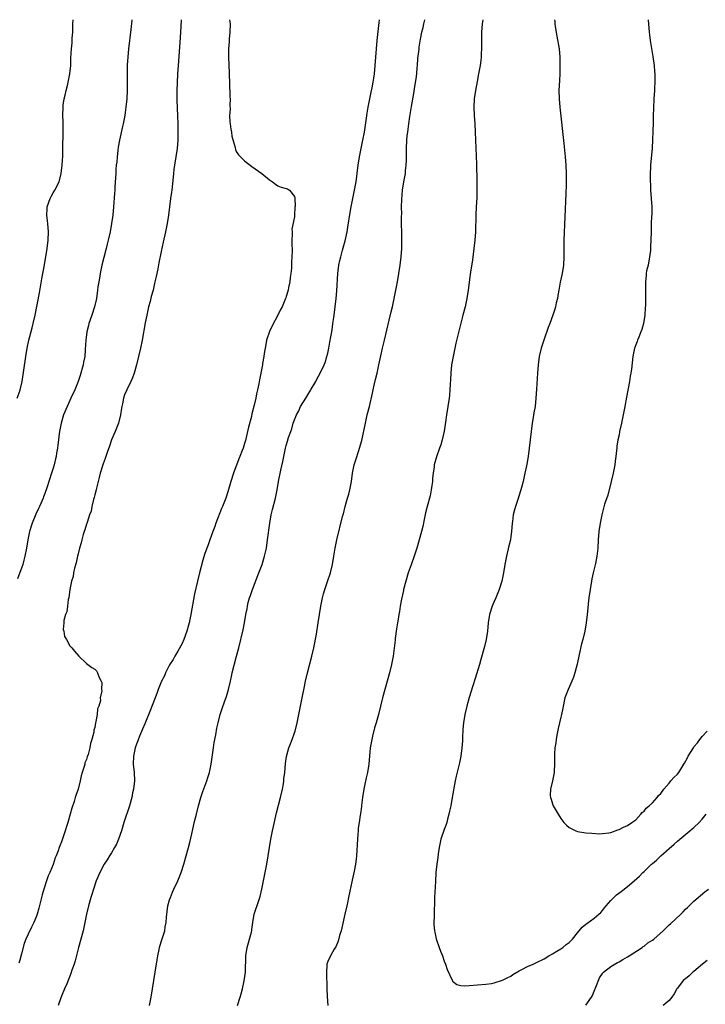
# Model space of a CAD drawing. Units: inches. Extents: x 2640000 to 2643000, y 1515000 to 1518000.
# Drawn here: x 2641275 to 2641440, y 1517763 to 1518000 of the extents above; entities that cross this region are included whole.
import ezdxf

# ---------------------------------------------------------------- set-up
doc = ezdxf.new("R2010")
doc.units = ezdxf.units.IN
doc.header["$MEASUREMENT"] = 0
doc.layers.add('LD26401515_10ft', color=111, linetype='Continuous')

msp = doc.modelspace()

# ---------------------------------------------------------------- linework, layer by layer
at = {"layer": 'LD26401515_10ft'}
for points, elevation in [([(2641274.36, 1517909), (2641275.08, 1517910.92), (2641275.11, 1517911), (2641275.54, 1517913), (2641276.45, 1517919), (2641276.77, 1517921), (2641277.18, 1517923), (2641277.96, 1517925.96), (2641278.21, 1517927), (2641278.65, 1517929), (2641279.69, 1517934.31), (2641280.31, 1517937.69), (2641280.9, 1517941.1), (2641281.54, 1517945), (2641281.82, 1517947), (2641281.91, 1517949), (2641281.73, 1517951), (2641281.63, 1517951.63), (2641281.49, 1517953), (2641281.56, 1517954.44), (2641281.57, 1517955), (2641282.25, 1517957), (2641282.5, 1517957.5), (2641283, 1517958.34), (2641283.42, 1517959), (2641284.43, 1517961), (2641284.97, 1517963), (2641285.2, 1517965), (2641285.3, 1517967.3), (2641285.31, 1517969), (2641285.34, 1517970.66), (2641285.38, 1517971.38), (2641285.45, 1517973.45), (2641285.44, 1517975.44), (2641285.36, 1517977), (2641285.38, 1517979), (2641285.44, 1517979.44), (2641285.68, 1517981), (2641285.86, 1517981.86), (2641286.16, 1517983), (2641286.51, 1517984.51), (2641286.64, 1517985), (2641287.02, 1517987), (2641287.24, 1517989), (2641287.28, 1517990.72), (2641287.41, 1517993), (2641287.58, 1517994.42), (2641287.58, 1517995.58), (2641287.7, 1517997), (2641287.75, 1517998.25), (2641287.75, 1517999), (2641287.78, 1518000)], 9470), ([(2641301.9, 1518000), (2641301.9, 1517999.9), (2641301.66, 1517997.66), (2641301.13, 1517993), (2641300.94, 1517991), (2641300.83, 1517989.17), (2641300.8, 1517987), (2641300.82, 1517983), (2641300.72, 1517981), (2641300.51, 1517979), (2641300.34, 1517977.66), (2641300.23, 1517977), (2641299.86, 1517975), (2641299.68, 1517974.32), (2641298.95, 1517971), (2641298.65, 1517969.35), (2641298.55, 1517968.55), (2641298.37, 1517967), (2641298.27, 1517965.73), (2641298.18, 1517965), (2641298.09, 1517964.09), (2641298.03, 1517963), (2641298, 1517962), (2641297.86, 1517959.86), (2641297.83, 1517959), (2641297.78, 1517958.22), (2641297.54, 1517955), (2641297.33, 1517953), (2641297.03, 1517951), (2641296.67, 1517949), (2641296.26, 1517947), (2641295.99, 1517946.01), (2641295.75, 1517945), (2641295.15, 1517942.85), (2641294.68, 1517941), (2641294.27, 1517939), (2641294.11, 1517937.89), (2641293.95, 1517937), (2641293.78, 1517935.78), (2641293.69, 1517935), (2641293.4, 1517933), (2641292.97, 1517931), (2641292.32, 1517929), (2641291.6, 1517927), (2641291.5, 1517926.5), (2641291.09, 1517925), (2641290.86, 1517923), (2641290.73, 1517920.73), (2641290.59, 1517919), (2641290.33, 1517917.67), (2641290.23, 1517917), (2641289.51, 1517914.49), (2641288.99, 1517913), (2641288.22, 1517911), (2641287.28, 1517909), (2641287, 1517908.45), (2641286.34, 1517907), (2641285.52, 1517905), (2641284.91, 1517903), (2641284.52, 1517901), (2641284.43, 1517900.43), (2641284.27, 1517899), (2641284.16, 1517897.84), (2641284.03, 1517897), (2641283.81, 1517895.81), (2641283.69, 1517895), (2641283.58, 1517894.42), (2641283.23, 1517893), (2641283, 1517892.17), (2641282.64, 1517891), (2641281.5, 1517887.5), (2641281, 1517886.09), (2641280.7, 1517885.3), (2641280.59, 1517885), (2641279.71, 1517883), (2641279.47, 1517882.53), (2641278.84, 1517881.16), (2641277.97, 1517879), (2641277.34, 1517877), (2641276.92, 1517875), (2641276.59, 1517873), (2641276.21, 1517871), (2641275.96, 1517870.04), (2641275.68, 1517869), (2641274.41, 1517865.59)], 9480), ([(2641313.78, 1518000), (2641313.69, 1517998.31), (2641313.47, 1517994.53), (2641313.04, 1517989), (2641312.92, 1517987), (2641312.79, 1517984.79), (2641312.72, 1517983), (2641312.73, 1517981.27), (2641312.69, 1517980.69), (2641312.92, 1517976.92), (2641312.97, 1517975), (2641312.98, 1517972.98), (2641312.94, 1517971), (2641312.78, 1517969), (2641312.48, 1517967), (2641312.15, 1517965), (2641312.02, 1517964.02), (2641311.9, 1517963), (2641311.83, 1517962.17), (2641311.51, 1517959), (2641311.44, 1517958.56), (2641311.24, 1517957), (2641310.71, 1517953), (2641310.39, 1517951), (2641309.99, 1517949), (2641309.46, 1517946.54), (2641309, 1517944.3), (2641308.41, 1517941.59), (2641308.13, 1517940.13), (2641307.73, 1517938.27), (2641307.47, 1517937), (2641307, 1517935), (2641306.55, 1517933.45), (2641306.29, 1517932.29), (2641305.95, 1517931), (2641305.49, 1517929), (2641305.12, 1517927.12), (2641304.37, 1517923), (2641303.98, 1517921), (2641303.54, 1517919), (2641303.07, 1517917), (2641302.45, 1517915), (2641302.06, 1517913.94), (2641301.66, 1517913), (2641300.68, 1517911), (2641300.18, 1517909.82), (2641299.88, 1517909), (2641299.65, 1517907.65), (2641299.5, 1517907), (2641299.42, 1517906.58), (2641299.21, 1517905), (2641298.69, 1517903), (2641297.91, 1517901), (2641297.06, 1517899), (2641296.51, 1517897.49), (2641295.96, 1517895.96), (2641295.66, 1517895), (2641295.52, 1517894.48), (2641295, 1517893.26), (2641294.91, 1517893), (2641294.33, 1517891), (2641294.09, 1517889.91), (2641293.42, 1517887.42), (2641293.33, 1517887), (2641293, 1517885.78), (2641292.85, 1517885.15), (2641292.7, 1517884.7), (2641292.31, 1517883), (2641292.11, 1517881.89), (2641291.78, 1517881), (2641291.15, 1517879.15), (2641291.09, 1517878.91), (2641291, 1517878.7), (2641290.62, 1517877.38), (2641290.48, 1517877), (2641290.23, 1517876.23), (2641289.9, 1517875), (2641289.77, 1517874.23), (2641289.36, 1517873), (2641289, 1517871.64), (2641288.86, 1517871), (2641288.57, 1517869.43), (2641288.13, 1517868.13), (2641287.91, 1517867), (2641287.83, 1517866.17), (2641287.43, 1517865), (2641287.01, 1517863.01), (2641286.75, 1517861), (2641286.64, 1517860.64), (2641286.43, 1517859), (2641286.33, 1517857.67), (2641286.01, 1517857), (2641285.56, 1517855.56), (2641285.57, 1517855), (2641285.42, 1517853.43), (2641285.55, 1517853), (2641285.75, 1517851.76), (2641286.19, 1517851), (2641287, 1517849.49), (2641287.48, 1517849), (2641288.17, 1517848.17), (2641289.18, 1517847), (2641291, 1517845.24), (2641291.31, 1517845), (2641292.31, 1517844.31), (2641293, 1517843.89), (2641293.46, 1517843.46), (2641293.7, 1517843), (2641294.09, 1517841.91), (2641294.56, 1517841), (2641294.68, 1517840.68), (2641294.62, 1517839), (2641294.69, 1517838.69), (2641294.34, 1517837), (2641294.36, 1517836.36), (2641293.96, 1517835), (2641293.67, 1517834.33), (2641293.55, 1517833), (2641293.26, 1517831.26), (2641293.18, 1517831), (2641293, 1517829.88), (2641292.79, 1517829.21), (2641292.79, 1517829), (2641292.77, 1517828.77), (2641292.33, 1517827), (2641291.98, 1517826.02), (2641291.81, 1517825), (2641291.39, 1517823.39), (2641291.18, 1517822.82), (2641291, 1517822.16), (2641290.63, 1517821.37), (2641290.58, 1517821), (2641290.45, 1517820.45), (2641289.95, 1517819), (2641289.73, 1517818.27), (2641289.47, 1517817), (2641289, 1517815.03), (2641288.46, 1517813.54), (2641288.33, 1517813), (2641288.06, 1517812.06), (2641287.52, 1517810.48), (2641287.12, 1517809), (2641286.5, 1517807), (2641286.31, 1517806.31), (2641285.88, 1517805), (2641285.36, 1517803.36), (2641285.15, 1517802.85), (2641285, 1517802.38), (2641284.58, 1517801.42), (2641284.48, 1517801), (2641284.23, 1517800.23), (2641283.73, 1517799), (2641283.51, 1517798.49), (2641283, 1517796.9), (2641282.21, 1517795), (2641281.83, 1517794.17), (2641281.43, 1517793), (2641280.78, 1517791), (2641280.39, 1517789.61), (2641279.6, 1517786.4), (2641279.18, 1517785), (2641279, 1517784.5), (2641278.39, 1517783), (2641277.83, 1517781.83), (2641277, 1517780.16), (2641276.48, 1517779), (2641276.05, 1517777.95), (2641275.41, 1517775.41), (2641275, 1517773.94), (2641274.78, 1517773.22)], 9490), ([(2641325.42, 1518000), (2641325.51, 1517999), (2641325.48, 1517997), (2641325.29, 1517995.29), (2641325.27, 1517994.73), (2641325.13, 1517993), (2641325.15, 1517991.15), (2641325.26, 1517989), (2641325.28, 1517987.28), (2641325.32, 1517986.68), (2641325.35, 1517985), (2641325.41, 1517983.41), (2641325.44, 1517983), (2641325.47, 1517981.47), (2641325.51, 1517981), (2641325.43, 1517979.43), (2641325.52, 1517978.48), (2641325.4, 1517977), (2641325.44, 1517975.44), (2641325.53, 1517975), (2641325.68, 1517973.68), (2641325.87, 1517973), (2641325.98, 1517971.98), (2641326.73, 1517969.27), (2641326.81, 1517968.81), (2641327, 1517968.33), (2641327.55, 1517967.55), (2641329, 1517966.04), (2641330.72, 1517964.72), (2641333.13, 1517963), (2641335, 1517961.52), (2641335.73, 1517961), (2641336.46, 1517960.46), (2641337, 1517960.09), (2641337.77, 1517959.77), (2641339, 1517959.46), (2641339.31, 1517959.31), (2641339.78, 1517959), (2641341, 1517957.53), (2641341.08, 1517957.08), (2641341.07, 1517957), (2641341.17, 1517955.17), (2641341.1, 1517954.9), (2641341.04, 1517953), (2641341, 1517952.65), (2641340.38, 1517949.62), (2641340.41, 1517949), (2641340.47, 1517948.47), (2641340.4, 1517947), (2641340.38, 1517945.62), (2641340.44, 1517945), (2641340.46, 1517944.46), (2641340.4, 1517943), (2641340.3, 1517941.7), (2641340.3, 1517941), (2641340.27, 1517940.27), (2641340.15, 1517939), (2641340, 1517938), (2641339.88, 1517937), (2641339.6, 1517935.6), (2641339.47, 1517935), (2641339, 1517933.42), (2641338.89, 1517933.12), (2641338.86, 1517933), (2641338.02, 1517931), (2641337.67, 1517930.33), (2641337.02, 1517929), (2641335.61, 1517926.39), (2641335, 1517925.07), (2641334.3, 1517923), (2641334.09, 1517921.91), (2641333.74, 1517919.74), (2641333.65, 1517919), (2641333.32, 1517917.32), (2641333.28, 1517917), (2641332.61, 1517913.39), (2641332.46, 1517912.46), (2641332.15, 1517911), (2641331.91, 1517910.09), (2641331.71, 1517909), (2641331.33, 1517907.33), (2641330.78, 1517905.22), (2641330.65, 1517904.65), (2641329.95, 1517902.05), (2641329.71, 1517901), (2641329.19, 1517898.81), (2641329, 1517898.13), (2641328.64, 1517897), (2641328.44, 1517896.44), (2641327.88, 1517895), (2641327.6, 1517894.4), (2641326.35, 1517891), (2641325.72, 1517889), (2641325, 1517886.49), (2641324.49, 1517885), (2641323.7, 1517883), (2641323.48, 1517882.52), (2641322.13, 1517879), (2641321.85, 1517878.15), (2641321.4, 1517877), (2641320.67, 1517875), (2641320.26, 1517873.74), (2641319.95, 1517873), (2641319.41, 1517871.41), (2641319, 1517870.11), (2641318.17, 1517867), (2641317.67, 1517865), (2641317, 1517861.97), (2641316.09, 1517857), (2641315.66, 1517855), (2641315.53, 1517854.47), (2641315.1, 1517853), (2641314.37, 1517851), (2641313.98, 1517850.02), (2641313, 1517848.23), (2641312.26, 1517847), (2641311.83, 1517846.17), (2641311, 1517844.91), (2641310.02, 1517843), (2641309.73, 1517842.27), (2641309.07, 1517841), (2641308.26, 1517839), (2641307.96, 1517838.04), (2641307.51, 1517837), (2641306.27, 1517833.73), (2641305.17, 1517831.17), (2641305, 1517830.76), (2641304.51, 1517829.49), (2641303.78, 1517827.78), (2641303.35, 1517826.65), (2641303, 1517825.83), (2641302.72, 1517825), (2641302.29, 1517823), (2641302.27, 1517821), (2641302.48, 1517819), (2641302.52, 1517817), (2641302.3, 1517815), (2641302.11, 1517814.11), (2641301.9, 1517813), (2641301.33, 1517811), (2641300.02, 1517807), (2641299.4, 1517805), (2641298.72, 1517803), (2641298.2, 1517801.8), (2641297.77, 1517801), (2641297, 1517799.74), (2641296.51, 1517799), (2641295.95, 1517798.05), (2641295.23, 1517797), (2641294.19, 1517795), (2641293.38, 1517793), (2641292.67, 1517791), (2641292.28, 1517789.72), (2641292.04, 1517789), (2641291.5, 1517787), (2641291.04, 1517785), (2641290.63, 1517783), (2641290.18, 1517781), (2641289.1, 1517777), (2641288.26, 1517773.74), (2641288.04, 1517773), (2641287.53, 1517771.53), (2641287.29, 1517770.71), (2641287, 1517770.07), (2641286.71, 1517769.29), (2641286.27, 1517768.27), (2641285.76, 1517767), (2641285, 1517765.28), (2641284.83, 1517764.83), (2641284.25, 1517763)], 9500), ([(2641306.14, 1517763), (2641306.55, 1517765), (2641306.91, 1517767), (2641307.56, 1517771), (2641307.99, 1517774.01), (2641308.15, 1517775), (2641308.48, 1517776.48), (2641308.58, 1517777), (2641309, 1517778.3), (2641309.28, 1517779.28), (2641309.82, 1517781), (2641309.94, 1517781.94), (2641310.17, 1517783), (2641310.23, 1517784.23), (2641310.58, 1517787), (2641311, 1517788.45), (2641311.18, 1517789), (2641311.7, 1517790.3), (2641312.04, 1517791), (2641312.95, 1517793), (2641313.78, 1517795), (2641314.44, 1517797), (2641315.51, 1517801), (2641315.83, 1517802.17), (2641316.31, 1517804.31), (2641316.59, 1517805.41), (2641317, 1517807.24), (2641317.44, 1517809), (2641317.96, 1517811), (2641318.53, 1517813), (2641319, 1517814.44), (2641319.93, 1517817), (2641320.2, 1517817.8), (2641320.55, 1517819), (2641320.97, 1517821.03), (2641321.53, 1517825), (2641321.73, 1517826.27), (2641322.11, 1517828.11), (2641322.34, 1517829.66), (2641322.62, 1517831), (2641323.13, 1517833), (2641323.61, 1517834.39), (2641324.3, 1517836.3), (2641324.7, 1517837.3), (2641325, 1517838.4), (2641325.15, 1517839), (2641325.59, 1517841), (2641325.86, 1517842.14), (2641326.06, 1517843), (2641327.1, 1517847), (2641327.61, 1517849), (2641328.65, 1517853.35), (2641328.99, 1517855), (2641329.33, 1517857), (2641329.59, 1517858.41), (2641329.67, 1517859), (2641329.89, 1517859.89), (2641330.18, 1517861), (2641330.4, 1517861.6), (2641330.9, 1517863), (2641332.47, 1517867), (2641333.21, 1517869), (2641333.83, 1517871), (2641334.26, 1517873), (2641334.54, 1517875), (2641335.06, 1517878.94), (2641335.42, 1517881), (2641335.72, 1517882.28), (2641336.41, 1517885), (2641336.82, 1517887), (2641337.17, 1517889), (2641337.7, 1517891.7), (2641338.2, 1517893.8), (2641338.4, 1517895), (2641338.81, 1517897), (2641339, 1517897.66), (2641339.34, 1517898.66), (2641339.6, 1517899.6), (2641340.12, 1517901), (2641340.37, 1517901.63), (2641340.72, 1517903), (2641341, 1517903.8), (2641341.45, 1517905), (2641342.01, 1517905.99), (2641342.46, 1517907), (2641343.7, 1517909), (2641344.19, 1517909.81), (2641344.92, 1517911), (2641345, 1517911.16), (2641346.1, 1517913), (2641346.38, 1517913.62), (2641347.21, 1517915), (2641348.14, 1517917), (2641348.38, 1517917.62), (2641348.8, 1517919), (2641349, 1517919.82), (2641349.25, 1517921), (2641349.53, 1517922.47), (2641349.73, 1517923.73), (2641349.95, 1517925), (2641350.1, 1517926.1), (2641350.25, 1517927), (2641350.44, 1517928.44), (2641350.53, 1517929), (2641350.77, 1517931), (2641350.99, 1517933), (2641351.16, 1517934.84), (2641351.44, 1517939), (2641351.67, 1517941), (2641351.9, 1517942.1), (2641352.11, 1517943), (2641352.57, 1517944.57), (2641353.18, 1517946.82), (2641353.65, 1517949), (2641353.85, 1517950.15), (2641354.38, 1517953.62), (2641354.61, 1517955), (2641354.99, 1517957.01), (2641355.41, 1517959), (2641355.79, 1517961), (2641356.05, 1517963), (2641356.28, 1517965), (2641356.59, 1517967), (2641357.43, 1517971), (2641357.79, 1517973), (2641358.29, 1517976.29), (2641358.46, 1517977.54), (2641358.7, 1517979), (2641359.4, 1517982.6), (2641359.65, 1517983.65), (2641359.89, 1517985), (2641360.03, 1517985.97), (2641360.21, 1517987), (2641360.42, 1517989), (2641360.68, 1517993), (2641360.85, 1517995), (2641361.35, 1517999.35), (2641361.39, 1518000)], 9510), ([(2641327.34, 1517763), (2641327.94, 1517765), (2641328.16, 1517765.84), (2641328.51, 1517767), (2641328.94, 1517768.94), (2641329.19, 1517771), (2641329.32, 1517775), (2641329.64, 1517777), (2641329.92, 1517778.08), (2641330.22, 1517779), (2641330.65, 1517780.65), (2641330.73, 1517781), (2641330.74, 1517781.26), (2641330.99, 1517783), (2641331.31, 1517785), (2641332.51, 1517788.51), (2641332.7, 1517789), (2641332.77, 1517789.23), (2641333.18, 1517791), (2641333.57, 1517793), (2641334.33, 1517797), (2641334.68, 1517799), (2641335.35, 1517803), (2641335.72, 1517805), (2641335.93, 1517806.07), (2641336.66, 1517809.34), (2641337.6, 1517813), (2641338.08, 1517815), (2641338.32, 1517816.32), (2641338.43, 1517817), (2641338.46, 1517817.54), (2641338.64, 1517819), (2641338.84, 1517821.16), (2641339.09, 1517822.91), (2641339.66, 1517825), (2641340.06, 1517825.94), (2641340.43, 1517827), (2641341, 1517828.56), (2641341.14, 1517829), (2641341.64, 1517831), (2641342.81, 1517837), (2641343.29, 1517839.29), (2641343.67, 1517841), (2641344.14, 1517843), (2641345.18, 1517847), (2641345.64, 1517849), (2641346.26, 1517852.26), (2641346.7, 1517855), (2641346.99, 1517857), (2641347.32, 1517859), (2641347.74, 1517861), (2641348, 1517862), (2641348.3, 1517863), (2641348.96, 1517864.96), (2641349.62, 1517867), (2641350.11, 1517869), (2641350.47, 1517871), (2641350.8, 1517873), (2641351.19, 1517875), (2641352.56, 1517880.56), (2641352.76, 1517881.24), (2641353.2, 1517883), (2641353.77, 1517885), (2641354.03, 1517885.97), (2641354.33, 1517887), (2641354.69, 1517889), (2641354.93, 1517891), (2641355.35, 1517893), (2641355.78, 1517894.22), (2641356.48, 1517896.48), (2641356.66, 1517897), (2641357.15, 1517898.85), (2641358.04, 1517903), (2641358.5, 1517905), (2641359.01, 1517906.99), (2641359.77, 1517910.23), (2641359.91, 1517911), (2641360.16, 1517912.16), (2641360.5, 1517913.5), (2641360.84, 1517915), (2641361.28, 1517917), (2641361.88, 1517919.88), (2641362.15, 1517921), (2641362.34, 1517921.66), (2641362.64, 1517923), (2641363.78, 1517927.78), (2641364.23, 1517929.77), (2641364.54, 1517931), (2641364.98, 1517932.98), (2641365.39, 1517935), (2641365.76, 1517937), (2641366.08, 1517939), (2641366.38, 1517941), (2641366.62, 1517943), (2641366.77, 1517945), (2641366.81, 1517947), (2641366.75, 1517952.75), (2641366.76, 1517953.24), (2641366.75, 1517955), (2641366.8, 1517956.8), (2641366.99, 1517959), (2641367.31, 1517961), (2641367.66, 1517963), (2641367.71, 1517963.71), (2641367.86, 1517965), (2641367.9, 1517966.1), (2641367.92, 1517969), (2641368.01, 1517971), (2641368.11, 1517972.11), (2641368.22, 1517973), (2641368.33, 1517973.67), (2641368.47, 1517975), (2641368.7, 1517976.7), (2641368.81, 1517977.19), (2641369.11, 1517979.11), (2641369.71, 1517982.29), (2641369.94, 1517983.94), (2641370.24, 1517985.76), (2641370.36, 1517987), (2641370.47, 1517988.47), (2641370.53, 1517989), (2641370.67, 1517990.67), (2641370.94, 1517992.94), (2641371, 1517993.38), (2641371.32, 1517995.32), (2641371.64, 1517997), (2641371.89, 1517998.11), (2641372.07, 1517999), (2641372.31, 1518000)], 9520), ([(2641386.24, 1518000), (2641386.1, 1517999), (2641385.96, 1517997), (2641385.93, 1517995.93), (2641385.92, 1517995), (2641385.93, 1517994.07), (2641385.91, 1517993), (2641385.84, 1517991.84), (2641385.84, 1517991), (2641385.78, 1517990.22), (2641385.62, 1517989), (2641385.25, 1517987), (2641384.86, 1517985.14), (2641384.47, 1517983), (2641384.18, 1517981), (2641384.08, 1517979), (2641384.17, 1517977), (2641384.32, 1517975), (2641384.45, 1517973), (2641384.53, 1517971), (2641384.75, 1517965.25), (2641384.84, 1517961.16), (2641384.84, 1517959), (2641384.79, 1517957.21), (2641384.67, 1517955), (2641384.58, 1517953), (2641384.49, 1517949), (2641384.35, 1517947), (2641384.13, 1517945), (2641383.75, 1517942.25), (2641383.32, 1517939.32), (2641383.25, 1517938.75), (2641382.72, 1517935), (2641382.39, 1517933), (2641381.98, 1517931), (2641381.49, 1517929), (2641380.54, 1517925.46), (2641379.78, 1517922.22), (2641379.12, 1517919), (2641378.77, 1517917), (2641378.54, 1517915), (2641378.48, 1517913.52), (2641378.39, 1517912.39), (2641378.35, 1517911), (2641378.25, 1517909.75), (2641378.16, 1517909), (2641377.86, 1517907), (2641377.52, 1517905), (2641377.26, 1517903.26), (2641376.95, 1517901.05), (2641376.52, 1517899), (2641376.17, 1517897.83), (2641375.88, 1517897), (2641375.1, 1517894.9), (2641374.59, 1517893), (2641374.54, 1517892.54), (2641374.3, 1517891), (2641374.18, 1517889.82), (2641374.14, 1517889), (2641374.03, 1517888.03), (2641373.88, 1517887), (2641373.57, 1517885.57), (2641372.9, 1517883), (2641372.52, 1517881.48), (2641372.25, 1517880.25), (2641371.82, 1517878.18), (2641371.52, 1517877), (2641370.95, 1517875), (2641370.36, 1517873), (2641369.73, 1517871), (2641369, 1517868.98), (2641368.34, 1517867), (2641367.73, 1517865), (2641367.2, 1517863), (2641367.18, 1517862.82), (2641366.72, 1517860.72), (2641366.43, 1517859), (2641366.25, 1517857.75), (2641366.09, 1517857), (2641365.9, 1517855.9), (2641365.77, 1517855), (2641365.54, 1517853.54), (2641365.23, 1517851.23), (2641365.19, 1517850.81), (2641364.7, 1517847), (2641364.34, 1517845), (2641363.85, 1517843), (2641362.68, 1517839), (2641362.14, 1517837), (2641361.15, 1517833), (2641360.63, 1517831), (2641360.25, 1517829.75), (2641359.77, 1517827.77), (2641359.56, 1517827), (2641359.22, 1517825), (2641358.86, 1517821), (2641358.52, 1517819), (2641358.22, 1517817.78), (2641357.84, 1517815.84), (2641357.64, 1517815), (2641357.33, 1517813), (2641357.12, 1517811.12), (2641357.11, 1517810.89), (2641356.87, 1517809.12), (2641356.81, 1517808.81), (2641356.52, 1517807), (2641356.34, 1517805.66), (2641356.27, 1517805), (2641356.23, 1517804.23), (2641356.12, 1517803), (2641355.89, 1517799), (2641355.79, 1517798.21), (2641355.66, 1517797), (2641355.35, 1517795.35), (2641354.84, 1517793.16), (2641354.01, 1517789), (2641353.7, 1517787.7), (2641353.55, 1517787), (2641353.06, 1517785), (2641352.34, 1517781.66), (2641352.18, 1517781), (2641351.84, 1517779.84), (2641351.5, 1517778.5), (2641350.9, 1517777.1), (2641350.53, 1517776.53), (2641349.65, 1517775), (2641349, 1517773.64), (2641348.76, 1517773), (2641348.76, 1517772.76), (2641348.66, 1517771), (2641348.73, 1517769.27), (2641348.77, 1517768.77), (2641348.78, 1517767), (2641348.84, 1517765.16), (2641348.98, 1517763)], 9530), ([(2641403.48, 1518000), (2641403.55, 1517999.55), (2641403.58, 1517999), (2641403.67, 1517998.33), (2641404.07, 1517996.07), (2641404.59, 1517993), (2641404.78, 1517991), (2641404.8, 1517989), (2641404.74, 1517987), (2641404.65, 1517985.35), (2641404.55, 1517983), (2641404.57, 1517981), (2641404.73, 1517979), (2641405.74, 1517970.26), (2641406.04, 1517967), (2641406.2, 1517965), (2641406.29, 1517963), (2641406.27, 1517961.73), (2641406.29, 1517961), (2641406.28, 1517960.28), (2641406.21, 1517958.21), (2641405.72, 1517947), (2641405.69, 1517945), (2641405.73, 1517943), (2641405.65, 1517941), (2641405.33, 1517939), (2641404.88, 1517936.88), (2641404.53, 1517935), (2641404.31, 1517933.69), (2641404.17, 1517933), (2641403.91, 1517931.91), (2641403.73, 1517931), (2641403.58, 1517930.42), (2641403.11, 1517929), (2641402.36, 1517927), (2641401.97, 1517926.03), (2641400.88, 1517923), (2641400.26, 1517921), (2641399.8, 1517919), (2641399.52, 1517917), (2641399.37, 1517915), (2641399.18, 1517911.18), (2641399.03, 1517909), (2641398.8, 1517907), (2641398.53, 1517905.47), (2641398.36, 1517904.36), (2641398.12, 1517903), (2641397.85, 1517901), (2641397.39, 1517897), (2641397.13, 1517895), (2641396.83, 1517893.17), (2641396.74, 1517892.74), (2641396.39, 1517891), (2641395.93, 1517889), (2641395.56, 1517887.56), (2641395.4, 1517887), (2641395.29, 1517886.71), (2641395, 1517885.69), (2641394.68, 1517884.68), (2641394.09, 1517883), (2641393.83, 1517882.17), (2641393.57, 1517881), (2641393.4, 1517879.4), (2641393.34, 1517879), (2641393.18, 1517877), (2641393, 1517875.76), (2641392.87, 1517875), (2641392.5, 1517873.5), (2641391.92, 1517871), (2641391.54, 1517869), (2641391.22, 1517867), (2641390.81, 1517865), (2641390.21, 1517863), (2641389.38, 1517861), (2641389, 1517860.15), (2641388.51, 1517859), (2641387.89, 1517857), (2641387.56, 1517855), (2641387.36, 1517853), (2641387.08, 1517851), (2641386.7, 1517849.3), (2641385.81, 1517846.19), (2641385.42, 1517845), (2641384.38, 1517841.62), (2641383.87, 1517839.87), (2641383, 1517837.1), (2641382.4, 1517835), (2641381.92, 1517833), (2641381.61, 1517831), (2641381.49, 1517829.49), (2641381.37, 1517827.37), (2641381.36, 1517826.64), (2641381.25, 1517825), (2641381, 1517823), (2641380.68, 1517821.33), (2641380.6, 1517821), (2641379.84, 1517818.16), (2641379.6, 1517817), (2641379.31, 1517815.31), (2641379.2, 1517814.8), (2641378.92, 1517813), (2641378.55, 1517811), (2641378.28, 1517809.72), (2641378.12, 1517809), (2641377.8, 1517807.8), (2641377.6, 1517807), (2641377.46, 1517806.54), (2641377, 1517805.31), (2641376.2, 1517803), (2641375.74, 1517801), (2641375.51, 1517799.51), (2641375.42, 1517798.58), (2641375.2, 1517797), (2641375, 1517795), (2641374.87, 1517792.87), (2641374.68, 1517789), (2641374.53, 1517784.53), (2641374.51, 1517783), (2641374.52, 1517782.52), (2641374.65, 1517781), (2641374.69, 1517780.69), (2641375.06, 1517779.06), (2641375.76, 1517777), (2641376.09, 1517776.09), (2641376.53, 1517775), (2641377, 1517773.71), (2641377.28, 1517773), (2641377.7, 1517771.7), (2641378.88, 1517769.12), (2641378.94, 1517768.94), (2641379, 1517768.88), (2641380.04, 1517768.04), (2641381, 1517767.82), (2641381.75, 1517767.75), (2641383, 1517767.81), (2641385, 1517767.97), (2641387, 1517768.15), (2641388.35, 1517768.35), (2641389, 1517768.49), (2641391, 1517769.09), (2641392.23, 1517769.77), (2641393, 1517770.1), (2641393.5, 1517770.5), (2641395, 1517771.34), (2641395.65, 1517771.65), (2641397, 1517772.39), (2641398.39, 1517773), (2641399, 1517773.25), (2641401, 1517774.21), (2641402.15, 1517775), (2641403, 1517775.46), (2641404.08, 1517776.08), (2641405, 1517776.66), (2641405.46, 1517777), (2641406.31, 1517777.69), (2641407, 1517778.17), (2641407.81, 1517779), (2641409, 1517780.46), (2641410.12, 1517781.88), (2641411, 1517782.56), (2641411.23, 1517782.77), (2641413, 1517784.04), (2641414.15, 1517785), (2641414.58, 1517785.42), (2641415, 1517785.87), (2641415.52, 1517786.48), (2641415.93, 1517787), (2641417, 1517788.23), (2641417.74, 1517789), (2641418.4, 1517789.6), (2641419.54, 1517790.46), (2641421, 1517791.63), (2641422.63, 1517793), (2641423.89, 1517794.11), (2641424.71, 1517795), (2641425, 1517795.26), (2641426.78, 1517797), (2641427, 1517797.19), (2641428.01, 1517797.99), (2641429, 1517798.98), (2641431, 1517800.75), (2641432.21, 1517801.79), (2641433, 1517802.52), (2641433.6, 1517803), (2641436.01, 1517805), (2641436.54, 1517805.46), (2641437, 1517805.82), (2641438.21, 1517807), (2641439, 1517807.85), (2641439.96, 1517809)], 9540), ([(2641425.99, 1518000), (2641425.99, 1517999.99), (2641426.26, 1517997), (2641426.33, 1517996.33), (2641426.5, 1517995), (2641427.13, 1517991.13), (2641427.42, 1517989), (2641427.53, 1517987.53), (2641427.56, 1517987), (2641427.58, 1517985), (2641427.5, 1517983.5), (2641427.49, 1517983), (2641427.35, 1517981), (2641427.24, 1517978.76), (2641427.23, 1517977), (2641427.2, 1517975.2), (2641426.92, 1517969.08), (2641426.58, 1517965), (2641426.58, 1517964.58), (2641426.47, 1517963), (2641426.44, 1517961.56), (2641426.48, 1517961), (2641426.54, 1517960.54), (2641426.59, 1517959), (2641426.75, 1517957), (2641426.85, 1517955), (2641426.85, 1517953.15), (2641426.8, 1517952.8), (2641426.74, 1517951), (2641426.71, 1517949.29), (2641426.68, 1517949), (2641426.65, 1517947), (2641426.53, 1517945.47), (2641426.56, 1517945), (2641426.55, 1517944.55), (2641426.34, 1517943), (2641425.95, 1517941), (2641425.62, 1517939.62), (2641425.51, 1517939), (2641425.48, 1517938.52), (2641425.31, 1517937), (2641425.35, 1517933), (2641425.31, 1517931.31), (2641425.26, 1517930.74), (2641425.16, 1517929), (2641424.86, 1517927), (2641424.45, 1517925.55), (2641424.26, 1517925), (2641423.71, 1517923.71), (2641423.44, 1517923), (2641423.33, 1517922.67), (2641423, 1517921.81), (2641422.79, 1517921.21), (2641422.7, 1517921), (2641422.61, 1517920.61), (2641422.3, 1517919), (2641421.97, 1517915.97), (2641421.83, 1517915), (2641421.69, 1517914.31), (2641421.49, 1517913), (2641420.76, 1517909.24), (2641420.37, 1517907), (2641419.99, 1517905), (2641419.58, 1517903), (2641419.14, 1517901), (2641419, 1517900.24), (2641418.73, 1517899), (2641418.5, 1517897.5), (2641418.45, 1517897), (2641418.42, 1517896.42), (2641418.26, 1517895), (2641418.09, 1517893.91), (2641418, 1517893), (2641417.76, 1517891.76), (2641417.61, 1517891), (2641417.12, 1517889), (2641416.27, 1517885.73), (2641415.53, 1517883.53), (2641414.85, 1517881), (2641414.44, 1517879), (2641414.11, 1517877), (2641413.94, 1517875), (2641413.87, 1517873), (2641413.66, 1517871), (2641413.3, 1517869.3), (2641412.74, 1517867), (2641412.43, 1517865.57), (2641412.34, 1517865), (2641412.03, 1517863), (2641411.77, 1517861), (2641411.61, 1517859.61), (2641411.5, 1517858.5), (2641411.34, 1517857), (2641411.09, 1517855), (2641410.74, 1517853), (2641410.26, 1517851), (2641410, 1517850), (2641409.41, 1517847.41), (2641408.9, 1517845.1), (2641408.37, 1517843), (2641408.03, 1517841.97), (2641407.67, 1517841), (2641406.74, 1517839), (2641406, 1517837), (2641405.52, 1517834.48), (2641405.2, 1517833), (2641405, 1517832.31), (2641404.68, 1517831), (2641404.37, 1517829.63), (2641404.04, 1517828.04), (2641403.88, 1517827), (2641403.81, 1517826.19), (2641403.58, 1517825), (2641403.49, 1517823.49), (2641403.49, 1517823), (2641403.51, 1517822.49), (2641403.5, 1517821), (2641403.38, 1517819.38), (2641403.38, 1517819), (2641403.35, 1517818.65), (2641403, 1517817), (2641402.5, 1517815), (2641402.47, 1517813.53), (2641402.52, 1517813), (2641402.66, 1517812.66), (2641403, 1517811.49), (2641403.18, 1517811), (2641404.33, 1517809), (2641405, 1517807.95), (2641405.74, 1517807), (2641406.35, 1517806.35), (2641407, 1517805.78), (2641408.64, 1517805), (2641409, 1517804.87), (2641411, 1517804.57), (2641412.43, 1517804.43), (2641414.33, 1517804.33), (2641415, 1517804.36), (2641416.55, 1517804.55), (2641417, 1517804.64), (2641418.71, 1517805.29), (2641419, 1517805.35), (2641420.07, 1517805.93), (2641421, 1517806.29), (2641422.07, 1517807), (2641423, 1517807.67), (2641424.19, 1517809), (2641424.55, 1517809.45), (2641425, 1517809.76), (2641425.52, 1517810.48), (2641426.2, 1517811), (2641427, 1517811.73), (2641428.19, 1517813), (2641428.51, 1517813.49), (2641429, 1517813.97), (2641429.74, 1517815), (2641431, 1517816.5), (2641431.46, 1517817), (2641432.14, 1517817.86), (2641433, 1517818.66), (2641433.32, 1517819), (2641434.6, 1517821), (2641434.74, 1517821.26), (2641435.41, 1517822.59), (2641435.63, 1517823), (2641436.86, 1517825), (2641437, 1517825.2), (2641437.81, 1517826.19), (2641438.39, 1517827), (2641439, 1517827.73), (2641440.15, 1517829)], 9550), ([(2641411, 1517763.14), (2641412.36, 1517765), (2641412.59, 1517765.41), (2641413, 1517766.49), (2641413.41, 1517767.41), (2641414.32, 1517769.68), (2641415, 1517770.73), (2641415.12, 1517770.88), (2641415.25, 1517771), (2641417, 1517772.38), (2641418.65, 1517773.35), (2641419, 1517773.54), (2641419.89, 1517774.11), (2641421, 1517774.72), (2641421.45, 1517775), (2641424.56, 1517777), (2641424.81, 1517777.19), (2641425, 1517777.3), (2641425.94, 1517778.06), (2641427, 1517778.74), (2641427.33, 1517779), (2641429.56, 1517781), (2641431, 1517782.4), (2641431.33, 1517782.67), (2641433.8, 1517785), (2641434.44, 1517785.56), (2641435, 1517786.16), (2641435.44, 1517786.56), (2641435.84, 1517787), (2641437, 1517788.08), (2641439.63, 1517790.37), (2641440.52, 1517791)], 9530), ([(2641440.13, 1517773.87), (2641439.05, 1517773), (2641437, 1517771.21), (2641436.72, 1517771), (2641435.81, 1517770.19), (2641435, 1517769.41), (2641434.75, 1517769.25), (2641434.42, 1517769), (2641433, 1517767.16), (2641432.85, 1517767), (2641432.2, 1517765.8), (2641431.7, 1517765), (2641431, 1517764.21), (2641429.59, 1517763)], 9520)]:
    msp.add_lwpolyline(points, dxfattribs=dict(at, elevation=elevation))

doc.saveas('drawing.dxf')
